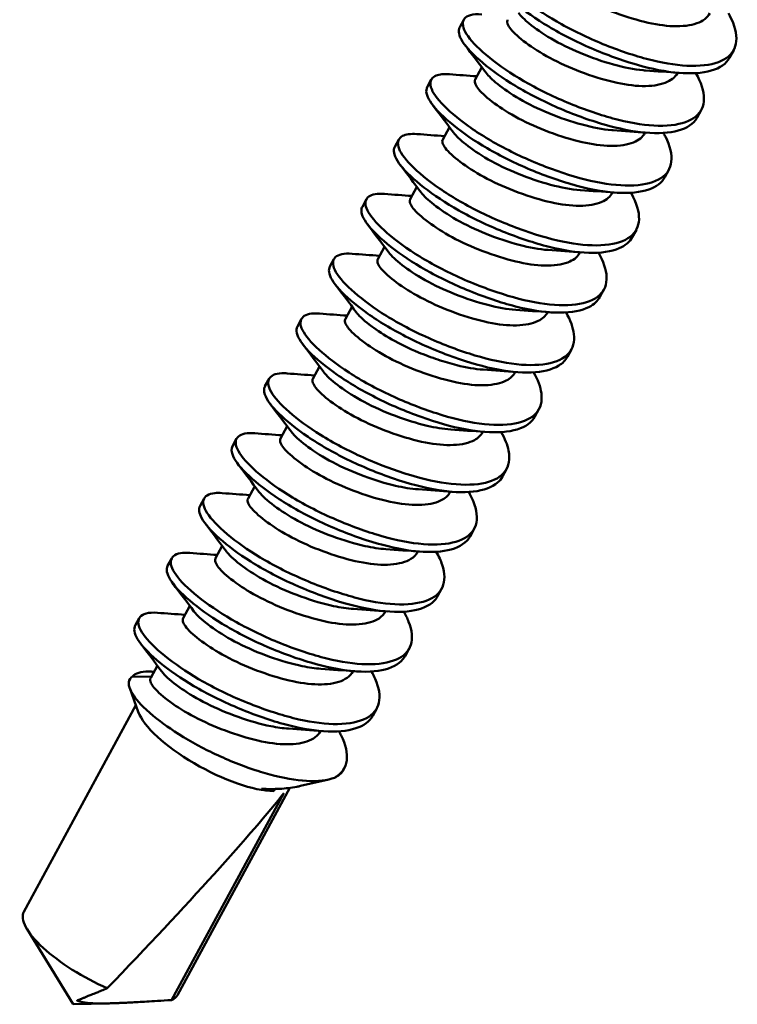
# Model space of a CAD drawing. Units: inches. Extents: x 1 to 837, y -1 to 270.
# Drawn here: x 828 to 829, y 15 to 16 of the extents above; entities that cross this region are included whole.
import ezdxf

# ---------------------------------------------------------------- set-up
doc = ezdxf.new("R2010")
doc.units = ezdxf.units.IN
doc.header["$LTSCALE"] = 5
doc.header["$MEASUREMENT"] = 0
doc.layers.add('Visible Edges(ANSI)', color=7, linetype='Continuous', lineweight=50)

msp = doc.modelspace()

# ---------------------------------------------------------------- linework, layer by layer
at = {"layer": 'Visible Edges(ANSI)'}
for p, q in [((828.579348, 15.565265), (828.583363, 15.572665)), ((828.847421, 15.535115), (828.851436, 15.542515)), ((828.594752, 15.513395), (828.601358, 15.525568)), ((828.795537, 15.519757), (828.79571, 15.520077)), ((828.547123, 15.505877), (828.551138, 15.513277)), ((828.815196, 15.475727), (828.819211, 15.483126)), ((828.562527, 15.454007), (828.569132, 15.466179)), ((828.763311, 15.460369), (828.763485, 15.460688)), ((828.514897, 15.446489), (828.518913, 15.453888)), ((828.78297, 15.416339), (828.786986, 15.423738)), ((828.530302, 15.394619), (828.536907, 15.406791)), ((828.731086, 15.40098), (828.73126, 15.4013)), ((828.482672, 15.387101), (828.486687, 15.3945)), ((828.750745, 15.35695), (828.75476, 15.36435)), ((828.498077, 15.33523), (828.504682, 15.347403)), ((828.450447, 15.327712), (828.454462, 15.335112)), ((828.698861, 15.341592), (828.699035, 15.341912)), ((828.71852, 15.297562), (828.722535, 15.304962)), ((828.465852, 15.275842), (828.472457, 15.288015)), ((828.418222, 15.268324), (828.422237, 15.275724)), ((828.666636, 15.282204), (828.66681, 15.282524)), ((828.686295, 15.238174), (828.69031, 15.245574)), ((828.433627, 15.216454), (828.440232, 15.228627)), ((828.385997, 15.208936), (828.390012, 15.216336)), ((828.634411, 15.222816), (828.634584, 15.223136)), ((828.65407, 15.178786), (828.658085, 15.186186)), ((828.401402, 15.157066), (828.408007, 15.169239)), ((828.602186, 15.163428), (828.602359, 15.163747)), ((828.353772, 15.149548), (828.357787, 15.156948)), ((828.621845, 15.119398), (828.62586, 15.126797)), ((828.369176, 15.097678), (828.375782, 15.10985)), ((828.569961, 15.10404), (828.570134, 15.104359)), ((828.321547, 15.09016), (828.325562, 15.097559)), ((828.58962, 15.06001), (828.593635, 15.067409)), ((828.336951, 15.038289), (828.343556, 15.050462)), ((828.537736, 15.044651), (828.537909, 15.044971)), ((828.289321, 15.030772), (828.293337, 15.038171)), ((828.557395, 15.000621), (828.56141, 15.008021)), ((828.304726, 14.978901), (828.311331, 14.991074)), ((828.50551, 14.985263), (828.505684, 14.985583)), ((828.257096, 14.971383), (828.261112, 14.978783)), ((828.525169, 14.941233), (828.529185, 14.948633)), ((828.272501, 14.919513), (828.279106, 14.931686)), ((828.275748, 14.925498), (828.273917, 14.92565)), ((828.473285, 14.925875), (828.473459, 14.926195)), ((828.254545, 14.920989), (828.273135, 14.920682)), ((828.260156, 14.885737), (828.251642, 14.909268)), ((828.146547, 14.687391), (828.257763, 14.892351)), ((828.492944, 14.881845), (828.496959, 14.889245)), ((828.44106, 14.866487), (828.441234, 14.866807)), ((828.463495, 14.827572), (828.464734, 14.829856)), ((828.421365, 14.812235), (828.44938, 14.818774)), ((828.404591, 14.805181), (828.293128, 14.599765)), ((828.298994, 14.604671), (828.410587, 14.810327)), ((828.395746, 14.809247), (828.394623, 14.807177)), ((828.195376, 14.595545), (828.149743, 14.669984)), ((828.195376, 14.595545), (828.231583, 14.596506))]:
    msp.add_line(p, q, dxfattribs=at)
for centre, major_axis, ratio, start_param, end_param in [((828.336358, 14.855363), (-0.076223, 0.04136), 0.3243679, 0.3500115, 2.5973646), ((828.353627, 14.887188), (0.109868, -0.059616), 0.3243679, 6.026444, 6.2831853), ((828.199838, 14.603768), (-0.220282, -0.226978), 0.0502113, 1.6535377, 2.7088078), ((828.222771, 14.646031), (-0.076223, 0.04136), 0.3243679, 0, 1.8308026), ((828.222771, 14.646031), (0.076223, -0.04136), 0.3243679, 6.0276653, 6.2831853)]:
    msp.add_ellipse(centre, major_axis=major_axis, ratio=ratio, start_param=start_param, end_param=end_param, dxfattribs=at)
for points, knots in [([(828.84613, 15.579157), (828.847983, 15.575876), (828.849528, 15.572674), (828.854254, 15.560689), (828.855038, 15.552809), (828.851081, 15.539977), (828.846431, 15.535172), (828.83166, 15.528457), (828.821566, 15.526795), (828.797833, 15.52715), (828.784554, 15.529028), (828.755569, 15.536142), (828.739993, 15.541284), (828.709167, 15.553592), (828.694253, 15.560645), (828.667323, 15.575601), (828.655519, 15.583394), (828.635306, 15.598933), (828.627249, 15.606421), (828.616762, 15.619442), (828.6143, 15.624898), (828.615093, 15.633199), (828.618305, 15.636046), (828.626652, 15.637599), (828.629866, 15.637706), (828.633567, 15.637425)], [50.4605002, 50.4605002, 50.4605002, 50.4605002, 50.504058, 50.504058, 50.6289563, 50.6289563, 50.7532014, 50.7532014, 50.8813907, 50.8813907, 51.0047627, 51.0047627, 51.1332086, 51.1332086, 51.2595433, 51.2595433, 51.3817633, 51.3817633, 51.5098076, 51.5098076, 51.6348264, 51.6348264, 51.7584961, 51.7584961, 51.8170493, 51.8170493, 51.8170493, 51.8170493]), ([(828.659203, 15.632171), (828.659181, 15.632132), (828.65916, 15.632092), (828.65811, 15.629976), (828.65906, 15.626993), (828.664908, 15.619412), (828.669901, 15.614826), (828.683038, 15.604969), (828.690875, 15.599793), (828.709124, 15.589881), (828.719353, 15.585186), (828.740887, 15.576862), (828.752008, 15.573335), (828.772948, 15.568174), (828.782686, 15.566648), (828.800617, 15.566044), (828.80852, 15.567014), (828.820961, 15.571394), (828.825331, 15.574681), (828.827754, 15.579131), (828.827758, 15.579138), (828.827762, 15.579145)], [-38.1804071, -38.1804071, -38.1804071, -38.1804071, -38.177941, -38.177941, -38.0510807, -38.0510807, -37.9193532, -37.9193532, -37.793369, -37.793369, -37.6649357, -37.6649357, -37.5339783, -37.5339783, -37.4090112, -37.4090112, -37.2795539, -37.2795539, -37.1502048, -37.1502048, -37.1500008, -37.1500008, -37.1500008, -37.1500008]), ([(828.611573, 15.624653), (828.609883, 15.621539), (828.610496, 15.617316), (828.616685, 15.606319), (828.622873, 15.599384), (828.640042, 15.584406), (828.650654, 15.576477), (828.675529, 15.561018), (828.689547, 15.553602), (828.719486, 15.540096), (828.735159, 15.534176), (828.765002, 15.525082), (828.778953, 15.521925), (828.804821, 15.519007), (828.816354, 15.519306), (828.83513, 15.523484), (828.842043, 15.52737), (828.846539, 15.533608), (828.847004, 15.534347), (828.847421, 15.535115)], [22.81830886, 22.81830886, 22.81830886, 22.81830886, 22.92941354, 22.92941354, 23.05592169, 23.05592169, 23.17842404, 23.17842404, 23.30168031, 23.30168031, 23.42814673, 23.42814673, 23.54890875, 23.54890875, 23.67349476, 23.67349476, 23.80113937, 23.80113937, 23.81756764, 23.81756764, 23.81756764, 23.81756764]), ([(828.813904, 15.519769), (828.815191, 15.517491), (828.81633, 15.51525), (828.821404, 15.503942), (828.822777, 15.495775), (828.819951, 15.482357), (828.815907, 15.477257), (828.802289, 15.46984), (828.792653, 15.467788), (828.769605, 15.4674), (828.756555, 15.468931), (828.728059, 15.475349), (828.71281, 15.480176), (828.682062, 15.491951), (828.666915, 15.498857), (828.639351, 15.513635), (828.627139, 15.52136), (828.60603, 15.537045), (828.597432, 15.544671), (828.58574, 15.558116), (828.582653, 15.56384), (828.582238, 15.572685), (828.584836, 15.575848), (828.592912, 15.578137), (828.59675, 15.578385), (828.601342, 15.578037)], [52.4844251, 52.4844251, 52.4844251, 52.4844251, 52.5146114, 52.5146114, 52.6398914, 52.6398914, 52.7631628, 52.7631628, 52.8917944, 52.8917944, 53.0155911, 53.0155911, 53.1422745, 53.1422745, 53.2691759, 53.2691759, 53.3915664, 53.3915664, 53.5197024, 53.5197024, 53.6453842, 53.6453842, 53.7684598, 53.7684598, 53.8412232, 53.8412232, 53.8412232, 53.8412232]), ([(828.76385, 15.522393), (828.763129, 15.522442), (828.762402, 15.522499), (828.752431, 15.523373), (828.742427, 15.525433), (828.721011, 15.531355), (828.70979, 15.535245), (828.688629, 15.54409), (828.678844, 15.548921), (828.661532, 15.559055), (828.654192, 15.564252), (828.643634, 15.572839), (828.640035, 15.576376), (828.637738, 15.579435)], [-8.10742699, -8.10742699, -8.10742699, -8.10742699, -8.09646381, -8.09646381, -7.95845695, -7.95845695, -7.81293887, -7.81293887, -7.67274259, -7.67274259, -7.53192635, -7.53192635, -7.41570228, -7.41570228, -7.41570228, -7.41570228]), ([(828.626977, 15.572783), (828.62691, 15.572658), (828.626849, 15.57253), (828.62593, 15.570241), (828.627051, 15.567183), (828.633244, 15.559464), (828.638407, 15.554821), (828.65182, 15.5449), (828.65976, 15.539735), (828.678191, 15.529869), (828.6885, 15.525206), (828.710105, 15.516987), (828.721215, 15.51353), (828.742066, 15.508524), (828.751757, 15.507118), (828.769513, 15.506736), (828.777294, 15.507822), (828.789152, 15.512323), (828.79323, 15.515506), (828.795536, 15.519757)], [-40.2499851, -40.2499851, -40.2499851, -40.2499851, -40.2421573, -40.2421573, -40.114253, -40.114253, -39.9814634, -39.9814634, -39.85493, -39.85493, -39.7254862, -39.7254862, -39.593759, -39.593759, -39.4679735, -39.4679735, -39.33762, -39.33762, -39.21342, -39.21342, -39.21342, -39.21342]), ([(828.579348, 15.565265), (828.579318, 15.565211), (828.57929, 15.565157), (828.577487, 15.561627), (828.578513, 15.556817), (828.586189, 15.544828), (828.592983, 15.537681), (828.611144, 15.522485), (828.622102, 15.514584), (828.647604, 15.499267), (828.661915, 15.491944), (828.692154, 15.478778), (828.707818, 15.473098), (828.737394, 15.464551), (828.751146, 15.461765), (828.776431, 15.459578), (828.787578, 15.460269), (828.805205, 15.465191), (828.811442, 15.469326), (828.814964, 15.475309), (828.815082, 15.475517), (828.815196, 15.475727)], [20.82157482, 20.82157482, 20.82157482, 20.82157482, 20.82349688, 20.82349688, 20.94571283, 20.94571283, 21.07270215, 21.07270215, 21.19429934, 21.19429934, 21.31797616, 21.31797616, 21.44431484, 21.44431484, 21.56491782, 21.56491782, 21.68984203, 21.68984203, 21.81550251, 21.81550251, 21.81998284, 21.81998284, 21.81998284, 21.81998284]), ([(828.781679, 15.460381), (828.782374, 15.459151), (828.783025, 15.457933), (828.788331, 15.447393), (828.790321, 15.438936), (828.788675, 15.424913), (828.785239, 15.419492), (828.772807, 15.411362), (828.763662, 15.408912), (828.74136, 15.407759), (828.728569, 15.408929), (828.700583, 15.41464), (828.685644, 15.419141), (828.655, 15.430376), (828.639648, 15.43712), (828.611484, 15.451698), (828.598848, 15.459351), (828.576864, 15.475154), (828.567748, 15.482913), (828.554884, 15.49676), (828.551184, 15.502739), (828.54959, 15.512111), (828.551591, 15.515562), (828.55929, 15.518634), (828.56367, 15.519062), (828.569117, 15.518649)], [54.51007, 54.51007, 54.51007, 54.51007, 54.5263931, 54.5263931, 54.652617, 54.652617, 54.7757148, 54.7757148, 54.9053664, 54.9053664, 55.0301386, 55.0301386, 55.1558576, 55.1558576, 55.2838538, 55.2838538, 55.4070361, 55.4070361, 55.5351949, 55.5351949, 55.6612522, 55.6612522, 55.7837752, 55.7837752, 55.8700019, 55.8700019, 55.8700019, 55.8700019]), ([(828.731625, 15.463004), (828.731222, 15.463032), (828.730816, 15.463062), (828.721243, 15.463821), (828.711287, 15.465798), (828.689915, 15.471604), (828.678674, 15.475448), (828.657418, 15.484229), (828.647561, 15.489043), (828.630104, 15.499144), (828.62269, 15.504342), (828.611724, 15.513143), (828.60791, 15.516854), (828.605513, 15.520047)], [-6.02498891, -6.02498891, -6.02498891, -6.02498891, -6.02022912, -6.02022912, -5.9131937, -5.9131937, -5.80007841, -5.80007841, -5.69108732, -5.69108732, -5.58207503, -5.58207503, -5.48790987, -5.48790987, -5.48790987, -5.48790987]), ([(828.594752, 15.513394), (828.594641, 15.513189), (828.594549, 15.512974), (828.593767, 15.510515), (828.595051, 15.507385), (828.601572, 15.499539), (828.606895, 15.494841), (828.620569, 15.48486), (828.628609, 15.479708), (828.647213, 15.469887), (828.657596, 15.465256), (828.679264, 15.457141), (828.690359, 15.453752), (828.710465, 15.449049), (828.720229, 15.447611), (828.738355, 15.447439), (828.746016, 15.448638), (828.757311, 15.453243), (828.761113, 15.456317), (828.763311, 15.460368)], [-42.6685074, -42.6685074, -42.6685074, -42.6685074, -42.6518429, -42.6518429, -42.4865247, -42.4865247, -42.3149179, -42.3149179, -42.151915, -42.151915, -41.9846674, -41.9846674, -41.814793, -41.814793, -41.6629378, -41.6629378, -41.514854, -41.514854, -41.3805963, -41.3805963, -41.3805963, -41.3805963]), ([(828.547122, 15.505876), (828.5469, 15.505466), (828.546717, 15.505036), (828.545374, 15.500814), (828.547004, 15.495727), (828.555902, 15.483249), (828.5633, 15.475899), (828.582451, 15.460493), (828.593775, 15.452633), (828.619914, 15.437471), (828.634506, 15.430257), (828.664999, 15.417469), (828.680625, 15.412048), (828.709903, 15.404073), (828.723467, 15.401689), (828.748119, 15.400282), (828.758832, 15.401387), (828.77469, 15.406894), (828.780024, 15.410909), (828.78297, 15.416338)], [18.8201422, 18.8201422, 18.8201422, 18.8201422, 18.8348549, 18.8348549, 18.9580765, 18.9580765, 19.0861176, 19.0861176, 19.2076115, 19.2076115, 19.3322635, 19.3322635, 19.4590106, 19.4590106, 19.5802573, 19.5802573, 19.7060424, 19.7060424, 19.8220059, 19.8220059, 19.8220059, 19.8220059]), ([(828.6994, 15.403616), (828.699264, 15.403626), (828.699127, 15.403635), (828.689884, 15.404302), (828.679967, 15.406208), (828.658749, 15.411885), (828.647613, 15.415643), (828.626369, 15.4243), (828.616432, 15.429092), (828.598808, 15.439155), (828.591309, 15.444352), (828.579866, 15.453399), (828.5758, 15.457313), (828.573288, 15.460658)], [-4.391102, -4.391102, -4.391102, -4.391102, -4.38981394, -4.38981394, -4.30404491, -4.30404491, -4.21420151, -4.21420151, -4.12667081, -4.12667081, -4.03952504, -4.03952504, -3.96040656, -3.96040656, -3.96040656, -3.96040656]), ([(828.749454, 15.400992), (828.749606, 15.400724), (828.749756, 15.400455), (828.755156, 15.390666), (828.757712, 15.381957), (828.757148, 15.367386), (828.754246, 15.361657), (828.742957, 15.352948), (828.734406, 15.350155), (828.713042, 15.348237), (828.700538, 15.349037), (828.673077, 15.354034), (828.658427, 15.358201), (828.627911, 15.368896), (828.612384, 15.375466), (828.583644, 15.389832), (828.570624, 15.397445), (828.547705, 15.41329), (828.5381, 15.421226), (828.524128, 15.435446), (828.519849, 15.441659), (828.517136, 15.451527), (828.518575, 15.455233), (828.525816, 15.459103), (828.530649, 15.459734), (828.536891, 15.459261)], [56.5379673, 56.5379673, 56.5379673, 56.5379673, 56.5415128, 56.5415128, 56.667515, 56.667515, 56.7896661, 56.7896661, 56.9175825, 56.9175825, 57.042238, 57.042238, 57.1661688, 57.1661688, 57.2941117, 57.2941117, 57.4172466, 57.4172466, 57.5453303, 57.5453303, 57.6714298, 57.6714298, 57.7933955, 57.7933955, 57.8918538, 57.8918538, 57.8918538, 57.8918538]), ([(828.562527, 15.454006), (828.562376, 15.453728), (828.562261, 15.453431), (828.561614, 15.450816), (828.563046, 15.447621), (828.569861, 15.43966), (828.575328, 15.434916), (828.589236, 15.424881), (828.597369, 15.419742), (828.616129, 15.409964), (828.626577, 15.405362), (828.649011, 15.397079), (828.660085, 15.393849), (828.680101, 15.389292), (828.689701, 15.388116), (828.707098, 15.388148), (828.714646, 15.389451), (828.725431, 15.394141), (828.728989, 15.397114), (828.731086, 15.40098)], [-45.5881899, -45.5881899, -45.5881899, -45.5881899, -45.5653235, -45.5653235, -45.3977298, -45.3977298, -45.2237834, -45.2237834, -45.0589867, -45.0589867, -44.8894972, -44.8894972, -44.7064047, -44.7064047, -44.517921, -44.517921, -44.3220172, -44.3220172, -44.1526948, -44.1526948, -44.1526948, -44.1526948]), ([(828.514899, 15.446491), (828.514479, 15.445718), (828.514199, 15.444871), (828.513457, 15.439888), (828.515704, 15.434526), (828.525774, 15.421654), (828.533642, 15.414218), (828.553544, 15.398731), (828.565213, 15.390918), (828.591926, 15.375904), (828.606755, 15.368804), (828.6376, 15.356318), (828.653291, 15.351071), (828.682438, 15.343725), (828.695788, 15.341732), (828.719739, 15.34113), (828.729982, 15.342662), (828.743806, 15.348574), (828.748182, 15.352225), (828.750746, 15.356951)], [16.82032518, 16.82032518, 16.82032518, 16.82032518, 16.84795794, 16.84795794, 16.97112596, 16.97112596, 17.09747137, 17.09747137, 17.21810873, 17.21810873, 17.3426014, 17.3426014, 17.4700172, 17.4700172, 17.59164255, 17.59164255, 17.71801783, 17.71801783, 17.81915886, 17.81915886, 17.81915886, 17.81915886]), ([(828.717229, 15.341604), (828.722207, 15.332792), (828.72491, 15.32464), (828.725498, 15.310101), (828.723158, 15.304022), (828.713034, 15.29467), (828.705029, 15.291511), (828.684537, 15.288836), (828.672338, 15.289268), (828.645405, 15.293565), (828.631013, 15.297397), (828.600644, 15.307567), (828.584974, 15.313955), (828.555726, 15.328092), (828.542356, 15.335652), (828.518772, 15.351376), (828.508835, 15.359323), (828.493759, 15.373814), (828.488831, 15.380282), (828.484851, 15.390708), (828.485654, 15.394685), (828.492265, 15.399512), (828.49754, 15.400413), (828.504666, 15.399873)], [58.5580852, 58.5580852, 58.5580852, 58.5580852, 58.6742069, 58.6742069, 58.7961767, 58.7961767, 58.9239501, 58.9239501, 59.0490157, 59.0490157, 59.1720117, 59.1720117, 59.3004257, 59.3004257, 59.4240129, 59.4240129, 59.5503721, 59.5503721, 59.6770645, 59.6770645, 59.7992428, 59.7992428, 59.9116343, 59.9116343, 59.9116343, 59.9116343]), ([(828.530302, 15.394619), (828.530117, 15.394278), (828.529987, 15.39391), (828.529464, 15.391157), (828.53102, 15.387908), (828.538086, 15.379851), (828.543675, 15.375067), (828.55778, 15.364988), (828.565994, 15.359861), (828.584887, 15.350119), (828.595388, 15.345545), (828.617781, 15.337379), (828.628832, 15.334176), (828.648892, 15.329745), (828.658448, 15.32865), (828.675701, 15.328853), (828.683149, 15.330247), (828.6935, 15.335004), (828.696852, 15.337887), (828.698861, 15.341592)], [-47.9737703, -47.9737703, -47.9737703, -47.9737703, -47.9517253, -47.9517253, -47.8194891, -47.8194891, -47.6822548, -47.6822548, -47.5525001, -47.5525001, -47.4188125, -47.4188125, -47.2756441, -47.2756441, -47.1294418, -47.1294418, -46.9775079, -46.9775079, -46.8517487, -46.8517487, -46.8517487, -46.8517487]), ([(828.667175, 15.344228), (828.658271, 15.344841), (828.648568, 15.346648), (828.627598, 15.352162), (828.616461, 15.35587), (828.595147, 15.364457), (828.585143, 15.369228), (828.567379, 15.379259), (828.559806, 15.384454), (828.547956, 15.39371), (828.543672, 15.397796), (828.541063, 15.40127)], [-2.98138183, -2.98138183, -2.98138183, -2.98138183, -2.89774499, -2.89774499, -2.80846465, -2.80846465, -2.72135608, -2.72135608, -2.63494874, -2.63494874, -2.55329462, -2.55329462, -2.55329462, -2.55329462]), ([(828.482678, 15.387111), (828.482062, 15.385977), (828.481746, 15.384687), (828.481727, 15.378899), (828.484584, 15.373273), (828.495835, 15.359981), (828.504236, 15.352403), (828.525018, 15.336771), (828.537077, 15.32902), (828.564408, 15.314175), (828.579471, 15.307212), (828.610252, 15.29524), (828.62562, 15.290295), (828.654299, 15.283618), (828.667437, 15.281957), (828.690746, 15.282068), (828.700555, 15.283974), (828.712687, 15.290155), (828.716294, 15.293459), (828.718523, 15.297568)], [14.82506816, 14.82506816, 14.82506816, 14.82506816, 14.86552585, 14.86552585, 14.98914629, 14.98914629, 15.11539349, 15.11539349, 15.2359157, 15.2359157, 15.36077682, 15.36077682, 15.48624051, 15.48624051, 15.60808911, 15.60808911, 15.73469554, 15.73469554, 15.8226273, 15.8226273, 15.8226273, 15.8226273]), ([(828.685004, 15.282216), (828.689372, 15.274483), (828.691996, 15.267245), (828.693679, 15.253033), (828.691917, 15.246565), (828.68301, 15.23655), (828.675586, 15.233017), (828.656042, 15.229559), (828.644184, 15.229606), (828.617809, 15.233174), (828.603661, 15.236653), (828.573463, 15.246281), (828.557674, 15.252473), (828.527957, 15.266349), (828.514251, 15.273844), (828.49001, 15.289438), (828.479735, 15.297382), (828.463586, 15.312128), (828.458014, 15.318838), (828.452774, 15.329807), (828.452937, 15.334051), (828.458796, 15.339869), (828.464439, 15.341091), (828.472441, 15.340485)], [60.5789955, 60.5789955, 60.5789955, 60.5789955, 60.6813036, 60.6813036, 60.8039017, 60.8039017, 60.9320726, 60.9320726, 61.0581095, 61.0581095, 61.1809773, 61.1809773, 61.3104394, 61.3104394, 61.4350288, 61.4350288, 61.5604736, 61.5604736, 61.6882861, 61.6882861, 61.8112921, 61.8112921, 61.9371785, 61.9371785, 61.9371785, 61.9371785]), ([(828.498078, 15.335232), (828.49785, 15.334812), (828.497704, 15.33435), (828.49735, 15.331417), (828.499066, 15.328099), (828.506407, 15.31997), (828.512062, 15.315198), (828.526267, 15.305136), (828.534555, 15.300022), (828.55357, 15.290314), (828.56412, 15.285765), (828.586538, 15.277682), (828.597647, 15.274484), (828.61782, 15.270186), (828.627323, 15.269183), (828.644408, 15.269584), (828.65174, 15.27108), (828.661604, 15.275905), (828.664727, 15.278685), (828.666637, 15.282205)], [-49.88508388, -49.88508388, -49.88508388, -49.88508388, -49.86291614, -49.86291614, -49.75488652, -49.75488652, -49.64406962, -49.64406962, -49.53830039, -49.53830039, -49.42916914, -49.42916914, -49.31254245, -49.31254245, -49.19531649, -49.19531649, -49.07351646, -49.07351646, -48.97777318, -48.97777318, -48.97777318, -48.97777318]), ([(828.63495, 15.284841), (828.626405, 15.285432), (828.617111, 15.287113), (828.596608, 15.292395), (828.585474, 15.296045), (828.564083, 15.304547), (828.554003, 15.309295), (828.53608, 15.319288), (828.528422, 15.324478), (828.516097, 15.333975), (828.511558, 15.338259), (828.508838, 15.341882)], [-1.57897844, -1.57897844, -1.57897844, -1.57897844, -1.49894008, -1.49894008, -1.40997539, -1.40997539, -1.3230289, -1.3230289, -1.23712458, -1.23712458, -1.15230079, -1.15230079, -1.15230079, -1.15230079]), ([(828.450457, 15.327732), (828.449642, 15.326229), (828.44935, 15.32445), (828.450206, 15.317786), (828.453691, 15.311895), (828.466138, 15.298195), (828.47507, 15.290488), (828.49674, 15.274717), (828.509224, 15.267041), (828.537192, 15.252383), (828.552474, 15.24558), (828.583158, 15.234152), (828.598205, 15.229534), (828.626374, 15.223571), (828.63926, 15.222271), (828.661834, 15.22315), (828.671157, 15.225458), (828.681575, 15.23184), (828.684429, 15.234734), (828.686303, 15.238188)], [12.8260799, 12.8260799, 12.8260799, 12.8260799, 12.8799433, 12.8799433, 13.0045702, 13.0045702, 13.1312586, 13.1312586, 13.2524724, 13.2524724, 13.3782239, 13.3782239, 13.5024212, 13.5024212, 13.6250339, 13.6250339, 13.7524385, 13.7524385, 13.8265906, 13.8265906, 13.8265906, 13.8265906]), ([(828.652779, 15.222828), (828.657018, 15.215324), (828.659615, 15.208283), (828.661559, 15.193815), (828.659738, 15.187056), (828.650606, 15.177135), (828.643483, 15.17374), (828.624361, 15.17018), (828.612367, 15.17018), (828.58558, 15.17377), (828.571167, 15.177325), (828.541248, 15.186917), (828.526045, 15.192864), (828.496218, 15.206678), (828.481934, 15.214476), (828.457571, 15.230226), (828.447535, 15.237992), (828.431597, 15.252503), (828.426026, 15.25915), (828.420482, 15.270371), (828.420665, 15.27479), (828.426802, 15.280533), (828.432345, 15.28168), (828.44015, 15.281101), (828.440183, 15.281099), (828.440216, 15.281096)], [0.28256, 0.28256, 0.28256, 0.28256, 0.3811658, 0.3811658, 0.508276, 0.508276, 0.6305667, 0.6305667, 0.7576344, 0.7576344, 0.8818333, 0.8818333, 1.0056766, 1.0056766, 1.1343664, 1.1343664, 1.2562323, 1.2562323, 1.3815013, 1.3815013, 1.5089289, 1.5089289, 1.6313593, 1.6313593, 1.6318744, 1.6318744, 1.6318744, 1.6318744]), ([(828.465853, 15.275846), (828.465587, 15.275355), (828.465433, 15.274808), (828.465238, 15.271712), (828.467096, 15.268334), (828.474709, 15.260105), (828.480488, 15.255299), (828.494893, 15.245198), (828.503272, 15.2401), (828.52243, 15.230432), (828.533036, 15.225914), (828.554937, 15.218126), (828.565974, 15.214913), (828.586543, 15.210664), (828.596001, 15.209738), (828.612942, 15.210302), (828.620177, 15.211883), (828.629645, 15.216759), (828.632586, 15.21945), (828.634412, 15.222818)], [-51.6229694, -51.6229694, -51.6229694, -51.6229694, -51.59722722, -51.59722722, -51.48958334, -51.48958334, -51.37933375, -51.37933375, -51.2741458, -51.2741458, -51.16545745, -51.16545745, -51.05503037, -51.05503037, -50.94865803, -50.94865803, -50.83815093, -50.83815093, -50.75507986, -50.75507986, -50.75507986, -50.75507986]), ([(828.538422, 15.242586), (828.529043, 15.246483), (828.520133, 15.250787), (828.504374, 15.259649), (828.497612, 15.264167), (828.48535, 15.273308), (828.480382, 15.277795), (828.477058, 15.281912), (828.476829, 15.282205), (828.476613, 15.282494)], [-10.95524997, -10.95524997, -10.95524997, -10.95524997, -10.87922854, -10.87922854, -10.80613824, -10.80613824, -10.72153326, -10.72153326, -10.71493845, -10.71493845, -10.71493845, -10.71493845]), ([(828.418235, 15.268348), (828.417235, 15.266507), (828.417025, 15.264252), (828.418806, 15.256735), (828.422868, 15.250608), (828.43647, 15.236482), (828.445965, 15.228553), (828.468663, 15.21267), (828.481565, 15.205043), (828.510129, 15.190607), (828.525605, 15.183981), (828.556163, 15.173116), (828.570902, 15.168843), (828.59853, 15.16362), (828.611127, 15.162702), (828.632764, 15.164376), (828.641488, 15.167051), (828.650328, 15.173493), (828.652538, 15.175963), (828.654082, 15.178807)], [10.82532874, 10.82532874, 10.82532874, 10.82532874, 10.89109553, 10.89109553, 11.01559293, 11.01559293, 11.14287225, 11.14287225, 11.26449325, 11.26449325, 11.39086385, 11.39086385, 11.51377893, 11.51377893, 11.63692051, 11.63692051, 11.76346127, 11.76346127, 11.82448543, 11.82448543, 11.82448543, 11.82448543]), ([(828.602725, 15.225453), (828.594575, 15.22602), (828.58573, 15.227567), (828.57033, 15.231442), (828.564026, 15.233286), (828.551207, 15.237547), (828.544734, 15.239963), (828.538422, 15.242586)], [-0.17981846, -0.17981846, -0.17981846, -0.17981846, -0.1034617, -0.1034617, -0.05246518, -0.05246518, -0.000001, -0.000001, -0.000001, -0.000001]), ([(828.620554, 15.16344), (828.624234, 15.156924), (828.626682, 15.150749), (828.629499, 15.136701), (828.628267, 15.129599), (828.620286, 15.11904), (828.61375, 15.115342), (828.595673, 15.111056), (828.584154, 15.110661), (828.55792, 15.11348), (828.543539, 15.116717), (828.51371, 15.125842), (828.498548, 15.131552), (828.468562, 15.144972), (828.454066, 15.15262), (828.428947, 15.168269), (828.418439, 15.176128), (828.401515, 15.190887), (828.395397, 15.197694), (828.388629, 15.209372), (828.388158, 15.214088), (828.393067, 15.220453), (828.398062, 15.22203), (828.406181, 15.221824), (828.407072, 15.221778), (828.407991, 15.221708)], [2.2984452, 2.2984452, 2.2984452, 2.2984452, 2.3846656, 2.3846656, 2.5123776, 2.5123776, 2.6344646, 2.6344646, 2.7611082, 2.7611082, 2.8867655, 2.8867655, 3.0102739, 3.0102739, 3.1386076, 3.1386076, 3.2611526, 3.2611526, 3.3861256, 3.3861256, 3.5136254, 3.5136254, 3.6353774, 3.6353774, 3.649799, 3.649799, 3.649799, 3.649799]), ([(828.43363, 15.21646), (828.43332, 15.21589), (828.433162, 15.215243), (828.433159, 15.211957), (828.435176, 15.208512), (828.443098, 15.200173), (828.449014, 15.195329), (828.463644, 15.185185), (828.472127, 15.180107), (828.491448, 15.170486), (828.502115, 15.166005), (828.523997, 15.158347), (828.534947, 15.155204), (828.5554, 15.151132), (828.564803, 15.150294), (828.581577, 15.151047), (828.588697, 15.152725), (828.597719, 15.15765), (828.600456, 15.160238), (828.602188, 15.163432)], [-53.35495321, -53.35495321, -53.35495321, -53.35495321, -53.32510036, -53.32510036, -53.21750688, -53.21750688, -53.1075033, -53.1075033, -53.00256606, -53.00256606, -52.89399588, -52.89399588, -52.78443834, -52.78443834, -52.67825039, -52.67825039, -52.56795252, -52.56795252, -52.4893752, -52.4893752, -52.4893752, -52.4893752]), ([(828.570501, 15.166066), (828.56287, 15.166596), (828.554893, 15.167944), (828.536729, 15.17229), (828.526056, 15.175574), (828.504629, 15.183594), (828.494088, 15.188305), (828.475256, 15.198293), (828.46715, 15.203529), (828.453786, 15.21337), (828.448687, 15.217893), (828.445072, 15.22222), (828.444716, 15.222668), (828.444388, 15.223106)], [-9.76361403, -9.76361403, -9.76361403, -9.76361403, -9.69190145, -9.69190145, -9.59892356, -9.59892356, -9.50230856, -9.50230856, -9.40819851, -9.40819851, -9.31392731, -9.31392731, -9.30276413, -9.30276413, -9.30276413, -9.30276413]), ([(828.386007, 15.208955), (828.384807, 15.206744), (828.384753, 15.203941), (828.387682, 15.195443), (828.392377, 15.189065), (828.407058, 15.17467), (828.416875, 15.166725), (828.44022, 15.150957), (828.453466, 15.143376), (828.482534, 15.129153), (828.498156, 15.122697), (828.52858, 15.112337), (828.543064, 15.108382), (828.570191, 15.10383), (828.582504, 15.103262), (828.603319, 15.105662), (828.611525, 15.108688), (828.618986, 15.115137), (828.620631, 15.117161), (828.621857, 15.119419)], [8.83008164, 8.83008164, 8.83008164, 8.83008164, 8.90915296, 8.90915296, 9.03405103, 9.03405103, 9.15941159, 9.15941159, 9.28128879, 9.28128879, 9.40792504, 9.40792504, 9.52968094, 9.52968094, 9.65303189, 9.65303189, 9.77925672, 9.77925672, 9.8275218, 9.8275218, 9.8275218, 9.8275218]), ([(828.588329, 15.104052), (828.591413, 15.098591), (828.593635, 15.093365), (828.597252, 15.07983), (828.596658, 15.072401), (828.589874, 15.061112), (828.58395, 15.05711), (828.566988, 15.052079), (828.555984, 15.051275), (828.530356, 15.053279), (828.515995, 15.056162), (828.486274, 15.064801), (828.471179, 15.070261), (828.441083, 15.083256), (828.4264, 15.090739), (828.400524, 15.106273), (828.389516, 15.114214), (828.37161, 15.129216), (828.364959, 15.136171), (828.356979, 15.148292), (828.355863, 15.153293), (828.359537, 15.160275), (828.363992, 15.162255), (828.372303, 15.162501), (828.373978, 15.162456), (828.375766, 15.16232)], [4.3142889, 4.3142889, 4.3142889, 4.3142889, 4.386381, 4.386381, 4.5138083, 4.5138083, 4.6354344, 4.6354344, 4.7613278, 4.7613278, 4.8884894, 4.8884894, 5.0113817, 5.0113817, 5.1390723, 5.1390723, 5.2623244, 5.2623244, 5.3867191, 5.3867191, 5.5142053, 5.5142053, 5.6359045, 5.6359045, 5.663989, 5.663989, 5.663989, 5.663989]), ([(828.401406, 15.157076), (828.40105, 15.156419), (828.400893, 15.15566), (828.401113, 15.152165), (828.403302, 15.148647), (828.411554, 15.140192), (828.417618, 15.135307), (828.432489, 15.125118), (828.441088, 15.120064), (828.460586, 15.110496), (828.471316, 15.106055), (828.493175, 15.098539), (828.504032, 15.095474), (828.524355, 15.091597), (828.533696, 15.090858), (828.550281, 15.091817), (828.557274, 15.093601), (828.565815, 15.098573), (828.568336, 15.101044), (828.569965, 15.104047)], [-55.08641279, -55.08641279, -55.08641279, -55.08641279, -55.05201309, -55.05201309, -54.94410736, -54.94410736, -54.8339957, -54.8339957, -54.72893804, -54.72893804, -54.62013547, -54.62013547, -54.51112082, -54.51112082, -54.40477042, -54.40477042, -54.29432265, -54.29432265, -54.22039199, -54.22039199, -54.22039199, -54.22039199]), ([(828.538275, 15.106677), (828.530906, 15.107186), (828.523244, 15.108453), (828.505483, 15.112625), (828.494832, 15.115858), (828.4734, 15.123788), (828.462829, 15.128463), (828.443846, 15.13842), (828.435633, 15.143666), (828.42208, 15.153556), (828.41688, 15.158106), (828.413034, 15.162597), (828.412577, 15.163166), (828.412162, 15.163717)], [-8.15542717, -8.15542717, -8.15542717, -8.15542717, -8.06860959, -8.06860959, -7.95122031, -7.95122031, -7.82922185, -7.82922185, -7.70991861, -7.70991861, -7.59085755, -7.59085755, -7.57304634, -7.57304634, -7.57304634, -7.57304634]), ([(828.353773, 15.149551), (828.352361, 15.146949), (828.352551, 15.143557), (828.356815, 15.133991), (828.362165, 15.127363), (828.377946, 15.112704), (828.388104, 15.104757), (828.412119, 15.089117), (828.425711, 15.081598), (828.45527, 15.067628), (828.471021, 15.061367), (828.501281, 15.05155), (828.515511, 15.047947), (828.542083, 15.044123), (828.554063, 15.043941), (828.573943, 15.047126), (828.581572, 15.050529), (828.587653, 15.056903), (828.588747, 15.058401), (828.589626, 15.060021)], [6.83205932, 6.83205932, 6.83205932, 6.83205932, 6.92534132, 6.92534132, 7.05116162, 7.05116162, 7.17530699, 7.17530699, 7.29798162, 7.29798162, 7.42545107, 7.42545107, 7.54678278, 7.54678278, 7.67089746, 7.67089746, 7.79731902, 7.79731902, 7.83196179, 7.83196179, 7.83196179, 7.83196179]), ([(828.556103, 15.044663), (828.558629, 15.040192), (828.560579, 15.035873), (828.564729, 15.023163), (828.564821, 15.015638), (828.55952, 15.003511), (828.554114, 14.999042), (828.537954, 14.993189), (828.527332, 14.991999), (828.50281, 14.993248), (828.489282, 14.995549), (828.460066, 15.003409), (828.444451, 15.008777), (828.413914, 15.021487), (828.399269, 15.028677), (828.373004, 15.043807), (828.361606, 15.051658), (828.342262, 15.067104), (828.334745, 15.074493), (828.325607, 15.087064), (828.323858, 15.092205), (828.326032, 15.099879), (828.329956, 15.102335), (828.338466, 15.103135), (828.340879, 15.103134), (828.343541, 15.102932)], [6.3292074, 6.3292074, 6.3292074, 6.3292074, 6.3883387, 6.3883387, 6.5121297, 6.5121297, 6.6372414, 6.6372414, 6.7642141, 6.7642141, 6.8866086, 6.8866086, 7.0144638, 7.0144638, 7.1403227, 7.1403227, 7.2628165, 7.2628165, 7.3921087, 7.3921087, 7.5165323, 7.5165323, 7.6414204, 7.6414204, 7.6834982, 7.6834982, 7.6834982, 7.6834982]), ([(828.506049, 15.047287), (828.499573, 15.047731), (828.492621, 15.048774), (828.475486, 15.052617), (828.464424, 15.055834), (828.442011, 15.064059), (828.431536, 15.068647), (828.412709, 15.078408), (828.404537, 15.083541), (828.39053, 15.093597), (828.385002, 15.098362), (828.380905, 15.10309), (828.380395, 15.10372), (828.379937, 15.104329)], [-6.10437772, -6.10437772, -6.10437772, -6.10437772, -6.00895822, -6.00895822, -5.87855134, -5.87855134, -5.75730005, -5.75730005, -5.63951374, -5.63951374, -5.51506048, -5.51506048, -5.49525276, -5.49525276, -5.49525276, -5.49525276]), ([(828.321547, 15.09016), (828.319916, 15.087155), (828.320429, 15.083116), (828.326184, 15.072433), (828.332193, 15.065562), (828.349067, 15.050651), (828.35958, 15.042716), (828.38427, 15.027217), (828.398198, 15.019776), (828.42804, 15.006176), (828.443711, 15.000188), (828.473628, 14.990936), (828.48764, 14.987675), (828.513672, 14.984547), (828.525311, 14.984735), (828.544281, 14.988669), (828.551331, 14.992414), (828.556217, 14.998653), (828.556847, 14.999613), (828.557395, 15.000621)], [4.8290307, 4.8290307, 4.8290307, 4.8290307, 4.9363777, 4.9363777, 5.0628479, 5.0628479, 5.185769, 5.185769, 5.3090044, 5.3090044, 5.4356105, 5.4356105, 5.5565678, 5.5565678, 5.6811537, 5.6811537, 5.807725, 5.807725, 5.8293541, 5.8293541, 5.8293541, 5.8293541]), ([(828.369183, 15.097691), (828.368779, 15.096946), (828.368631, 15.096069), (828.369094, 15.092351), (828.371461, 15.088759), (828.380051, 15.080187), (828.386264, 15.075263), (828.401381, 15.065029), (828.410103, 15.060001), (828.429782, 15.050488), (828.440575, 15.046092), (828.462406, 15.038723), (828.47317, 15.035742), (828.493356, 15.032068), (828.502629, 15.031432), (828.519011, 15.032607), (828.525868, 15.034503), (828.533918, 15.039513), (828.53622, 15.041858), (828.537742, 15.044662)], [-56.82321334, -56.82321334, -56.82321334, -56.82321334, -56.7839848, -56.7839848, -56.67538306, -56.67538306, -56.56478027, -56.56478027, -56.45919836, -56.45919836, -56.34979176, -56.34979176, -56.24093802, -56.24093802, -56.13405448, -56.13405448, -56.02307214, -56.02307214, -55.95376281, -55.95376281, -55.95376281, -55.95376281]), ([(828.523878, 14.985275), (828.52581, 14.981855), (828.527407, 14.978522), (828.532074, 14.966447), (828.532777, 14.958608), (828.528664, 14.945858), (828.523928, 14.941093), (828.508996, 14.934477), (828.498839, 14.932869), (828.475014, 14.933328), (828.461704, 14.935255), (828.432651, 14.942466), (828.417027, 14.947652), (828.386193, 14.960035), (828.371315, 14.967108), (828.344475, 14.982089), (828.332728, 14.98989), (828.312644, 15.005407), (828.304666, 15.012874), (828.294354, 15.025833), (828.291982, 15.03125), (828.292948, 15.039472), (828.29625, 15.042272), (828.304626, 15.043724), (828.307745, 15.043814), (828.311316, 15.043544)], [8.3499712, 8.3499712, 8.3499712, 8.3499712, 8.3952225, 8.3952225, 8.5196244, 8.5196244, 8.6435854, 8.6435854, 8.7712574, 8.7712574, 8.8941312, 8.8941312, 9.0223891, 9.0223891, 9.1481917, 9.1481917, 9.2699767, 9.2699767, 9.3975526, 9.3975526, 9.5220326, 9.5220326, 9.6453745, 9.6453745, 9.7016638, 9.7016638, 9.7016638, 9.7016638]), ([(828.473824, 14.987899), (828.467634, 14.988323), (828.461006, 14.989296), (828.444157, 14.992969), (828.433116, 14.99616), (828.41074, 15.004278), (828.400216, 15.008841), (828.381268, 15.018568), (828.373021, 15.023689), (828.358909, 15.033732), (828.353311, 15.038487), (828.348928, 15.043398), (828.34828, 15.044185), (828.347712, 15.044941)], [-4.23747075, -4.23747075, -4.23747075, -4.23747075, -4.16561375, -4.16561375, -4.06204209, -4.06204209, -3.96499837, -3.96499837, -3.87087287, -3.87087287, -3.77228024, -3.77228024, -3.75262885, -3.75262885, -3.75262885, -3.75262885]), ([(828.289321, 15.030772), (828.287495, 15.027406), (828.288361, 15.02275), (828.295581, 15.011025), (828.302179, 15.003946), (828.320019, 14.988819), (828.330863, 14.980907), (828.356161, 14.965543), (828.370379, 14.958188), (828.400525, 14.944909), (828.416196, 14.939149), (828.445861, 14.930422), (828.459676, 14.927513), (828.485155, 14.925084), (828.496431, 14.925646), (828.514438, 14.930323), (828.520895, 14.934375), (828.524728, 14.94045), (828.524955, 14.940838), (828.525169, 14.941233)], [2.83204486, 2.83204486, 2.83204486, 2.83204486, 2.95189345, 2.95189345, 3.07866518, 3.07866518, 3.20046612, 3.20046612, 3.32394602, 3.32394602, 3.45026675, 3.45026675, 3.57083453, 3.57083453, 3.69559111, 3.69559111, 3.82181992, 3.82181992, 3.83025288, 3.83025288, 3.83025288, 3.83025288]), ([(828.33696, 15.038307), (828.336509, 15.037475), (828.336376, 15.036478), (828.337092, 15.032538), (828.339633, 15.028875), (828.348551, 15.020191), (828.354908, 15.015229), (828.36981, 15.005257), (828.378537, 15.000226), (828.398966, 14.990495), (828.409818, 14.986145), (828.431619, 14.978922), (828.442292, 14.976026), (828.462341, 14.972553), (828.471544, 14.972019), (828.487718, 14.973411), (828.494438, 14.975418), (828.502011, 14.980456), (828.504104, 14.982669), (828.505519, 14.985277)], [-58.61149494, -58.61149494, -58.61149494, -58.61149494, -58.56173406, -58.56173406, -58.43812858, -58.43812858, -58.31248992, -58.31248992, -58.19972019, -58.19972019, -58.08932182, -58.08932182, -57.98019878, -57.98019878, -57.87239383, -57.87239383, -57.76047313, -57.76047313, -57.69555775, -57.69555775, -57.69555775, -57.69555775]), ([(828.491653, 14.925887), (828.493028, 14.923453), (828.494234, 14.921061), (828.499262, 14.909644), (828.500543, 14.90152), (828.497541, 14.888193), (828.493404, 14.88314), (828.479607, 14.875831), (828.469899, 14.873839), (828.446742, 14.873567), (828.433656, 14.875152), (828.405084, 14.881677), (828.389786, 14.886553), (828.359023, 14.89841), (828.343911, 14.90534), (828.316443, 14.920145), (828.304295, 14.927882), (828.28332, 14.943544), (828.274803, 14.951151), (828.263294, 14.964533), (828.260301, 14.970217), (828.260069, 14.978979), (828.26276, 14.982096), (828.270885, 14.984269), (828.274633, 14.984493), (828.27909, 14.984155)], [10.3664573, 10.3664573, 10.3664573, 10.3664573, 10.3985915, 10.3985915, 10.5232898, 10.5232898, 10.6461781, 10.6461781, 10.774205, 10.774205, 10.8974202, 10.8974202, 11.0238282, 11.0238282, 11.150116, 11.150116, 11.2719509, 11.2719509, 11.3995384, 11.3995384, 11.5245949, 11.5245949, 11.6472264, 11.6472264, 11.7175554, 11.7175554, 11.7175554, 11.7175554]), ([(828.441599, 14.928511), (828.435768, 14.92891), (828.429547, 14.929796), (828.412551, 14.933367), (828.401471, 14.936613), (828.379562, 14.944463), (828.368986, 14.948998), (828.349906, 14.958687), (828.341576, 14.963794), (828.327279, 14.973874), (828.321567, 14.978662), (828.316913, 14.983757), (828.316146, 14.984676), (828.315487, 14.985553)], [-2.7354838, -2.7354838, -2.7354838, -2.7354838, -2.68027803, -2.68027803, -2.59060432, -2.59060432, -2.5026363, -2.5026363, -2.41743786, -2.41743786, -2.32815538, -2.32815538, -2.30750048, -2.30750048, -2.30750048, -2.30750048]), ([(828.257096, 14.971383), (828.256934, 14.971083), (828.256792, 14.970773), (828.255293, 14.966772), (828.256735, 14.96177), (828.265254, 14.949443), (828.272465, 14.942155), (828.29131, 14.926812), (828.302518, 14.918938), (828.328459, 14.903727), (828.342966, 14.896478), (828.373385, 14.883569), (828.389027, 14.878065), (828.4184, 14.86991), (828.432021, 14.867398), (828.456875, 14.865744), (828.467727, 14.866719), (828.484232, 14.872079), (828.489881, 14.8762), (828.492944, 14.881845)], [0.8331214, 0.8331214, 0.8331214, 0.8331214, 0.8438407, 0.8438407, 0.9666807, 0.9666807, 1.0943225, 1.0943225, 1.2157512, 1.2157512, 1.3400306, 1.3400306, 1.4665827, 1.4665827, 1.5875313, 1.5875313, 1.7129836, 1.7129836, 1.8333676, 1.8333676, 1.8333676, 1.8333676]), ([(828.304737, 14.978922), (828.304242, 14.97801), (828.30413, 14.976899), (828.305094, 14.972747), (828.307796, 14.969018), (828.317018, 14.960232), (828.323507, 14.955237), (828.338483, 14.94532), (828.347322, 14.940291), (828.368069, 14.930546), (828.378972, 14.92624), (828.400743, 14.919154), (828.411334, 14.916339), (828.43125, 14.913057), (828.440384, 14.912621), (828.456358, 14.914217), (828.462946, 14.916328), (828.470079, 14.921384), (828.47198, 14.923469), (828.473295, 14.925892)], [-60.8584775, -60.8584775, -60.8584775, -60.8584775, -60.7851564, -60.7851564, -60.6188738, -60.6188738, -60.4501623, -60.4501623, -60.3015173, -60.3015173, -60.1580716, -60.1580716, -60.0171052, -60.0171052, -59.8770773, -59.8770773, -59.731725, -59.731725, -59.6535159, -59.6535159, -59.6535159, -59.6535159]), ([(828.254545, 14.920989), (828.257465, 14.92416), (828.262871, 14.925943), (828.271468, 14.925815), (828.272673, 14.925752), (828.273922, 14.925646)], [1.08520317, 1.08520317, 1.08520317, 1.08520317, 1.18372002, 1.18372002, 1.1990253, 1.1990253, 1.1990253, 1.1990253]), ([(828.409374, 14.869123), (828.403857, 14.869501), (828.397989, 14.870314), (828.381449, 14.873674), (828.370452, 14.876855), (828.34856, 14.884582), (828.337925, 14.889084), (828.318691, 14.898729), (828.310264, 14.903818), (828.295754, 14.913939), (828.289911, 14.918764), (828.284935, 14.924075), (828.284026, 14.925148), (828.283262, 14.926165)], [-1.33215061, -1.33215061, -1.33215061, -1.33215061, -1.28015933, -1.28015933, -1.19130801, -1.19130801, -1.10357519, -1.10357519, -1.018723, -1.018723, -0.92977818, -0.92977818, -0.90590516, -0.90590516, -0.90590516, -0.90590516]), ([(828.454983, 14.820477), (828.447969, 14.817769), (828.438573, 14.816688), (828.416451, 14.81787), (828.404046, 14.820005), (828.385153, 14.825094), (828.378279, 14.827172), (828.356522, 14.834844), (828.342447, 14.840844), (828.315581, 14.854304), (828.303034, 14.861616), (828.283363, 14.875029), (828.273262, 14.882754), (828.258769, 14.897183), (828.254438, 14.902872), (828.250964, 14.910635), (828.250466, 14.913228), (828.251137, 14.917748), (828.252396, 14.919614), (828.254545, 14.920989)], [0.000001, 0.000001, 0.000001, 0.000001, 0.12065343, 0.12065343, 0.23705978, 0.23705978, 0.2859639, 0.2859639, 0.3711565, 0.3711565, 0.45530138, 0.45530138, 0.52115733, 0.52115733, 0.57155007, 0.57155007, 0.60221943, 0.60221943, 0.6345523, 0.6345523, 0.6345523, 0.6345523]), ([(828.272501, 14.919513), (828.271805, 14.918231), (828.27189, 14.916586), (828.273948, 14.911887), (828.276613, 14.908572), (828.2857, 14.900071), (828.292509, 14.894973), (828.307833, 14.884961), (828.316896, 14.880004), (828.337029, 14.870663), (828.347977, 14.866397), (828.369717, 14.859435), (828.380237, 14.856693), (828.400035, 14.853582), (828.409105, 14.853234), (828.424894, 14.855013), (828.431362, 14.857217), (828.43811, 14.862281), (828.439846, 14.864248), (828.441071, 14.866506)], [-63.2820296, -63.2820296, -63.2820296, -63.2820296, -63.2019754, -63.2019754, -63.0914614, -63.0914614, -62.9524473, -62.9524473, -62.810078, -62.810078, -62.6621187, -62.6621187, -62.5174279, -62.5174279, -62.373031, -62.373031, -62.2231627, -62.2231627, -62.1481414, -62.1481414, -62.1481414, -62.1481414]), ([(828.459428, 14.866499), (828.46021, 14.865115), (828.460937, 14.863744), (828.466217, 14.853087), (828.468116, 14.844673), (828.466705, 14.83387), (828.46542, 14.830533), (828.461327, 14.824835), (828.458531, 14.822444), (828.454983, 14.820477)], [12.38338471, 12.38338471, 12.38338471, 12.38338471, 12.40168062, 12.40168062, 12.52723533, 12.52723533, 12.59405094, 12.59405094, 12.65999922, 12.65999922, 12.65999922, 12.65999922]), ([(828.382458, 14.809417), (828.388689, 14.809122), (828.394724, 14.809123), (828.406529, 14.809753), (828.412235, 14.810413), (828.418819, 14.811669), (828.420108, 14.811942), (828.421365, 14.812235)], [0.000001, 0.000001, 0.000001, 0.000001, 0.05022641, 0.05022641, 0.10311393, 0.10311393, 0.11635378, 0.11635378, 0.11635378, 0.11635378])]:
    msp.add_open_spline(points, degree=3, knots=knots, dxfattribs=at)
for points in [[(828.605513, 15.520047), (828.598591, 15.529265), (828.591645, 15.538401), (828.584676, 15.547529)], [(828.569116, 15.518649), (828.578232, 15.517958), (828.587351, 15.51728), (828.59651, 15.516634)], [(828.797349, 15.519952), (828.786121, 15.520805), (828.774928, 15.521634), (828.76385, 15.522393)], [(828.573288, 15.460658), (828.566366, 15.469876), (828.559419, 15.479013), (828.552451, 15.488141)], [(828.765124, 15.460564), (828.753896, 15.461417), (828.742703, 15.462246), (828.731625, 15.463004)], [(828.536891, 15.459261), (828.546006, 15.45857), (828.555126, 15.457892), (828.564285, 15.457246)], [(828.541063, 15.40127), (828.534141, 15.410488), (828.527194, 15.419625), (828.520226, 15.428752)], [(828.732899, 15.401176), (828.721671, 15.402028), (828.710478, 15.402857), (828.6994, 15.403616)], [(828.504666, 15.399873), (828.513781, 15.399181), (828.522901, 15.398504), (828.53206, 15.397858)], [(828.508838, 15.341882), (828.501916, 15.3511), (828.494969, 15.360237), (828.488001, 15.369364)], [(828.700674, 15.341788), (828.689446, 15.34264), (828.678253, 15.343469), (828.667175, 15.344228)], [(828.472441, 15.340485), (828.481556, 15.339793), (828.490676, 15.339115), (828.499835, 15.33847)], [(828.476613, 15.282494), (828.469691, 15.291712), (828.462744, 15.300848), (828.455776, 15.309976)], [(828.668449, 15.2824), (828.657221, 15.283252), (828.646028, 15.284081), (828.63495, 15.28484)], [(828.440216, 15.281096), (828.449331, 15.280405), (828.458451, 15.279727), (828.46761, 15.279082)], [(828.444388, 15.223106), (828.437466, 15.232324), (828.430519, 15.24146), (828.423551, 15.250588)], [(828.636224, 15.223011), (828.624996, 15.223864), (828.613803, 15.224693), (828.602725, 15.225452)], [(828.407991, 15.221708), (828.417106, 15.221017), (828.426226, 15.220339), (828.435384, 15.219693)], [(828.412162, 15.163717), (828.405241, 15.172936), (828.398294, 15.182072), (828.391326, 15.1912)], [(828.375766, 15.16232), (828.384881, 15.161629), (828.394001, 15.160951), (828.403159, 15.160305)], [(828.603999, 15.163623), (828.592771, 15.164476), (828.581578, 15.165305), (828.570499, 15.166064)], [(828.379937, 15.104329), (828.373015, 15.113547), (828.366069, 15.122684), (828.359101, 15.131812)], [(828.343541, 15.102932), (828.352656, 15.102241), (828.361775, 15.101563), (828.370934, 15.100917)], [(828.571773, 15.104235), (828.560545, 15.105088), (828.549352, 15.105917), (828.538274, 15.106675)], [(828.347712, 15.044941), (828.34079, 15.054159), (828.333844, 15.063296), (828.326875, 15.072423)], [(828.311315, 15.043544), (828.320431, 15.042852), (828.32955, 15.042174), (828.338709, 15.041529)], [(828.539548, 15.044847), (828.52832, 15.045699), (828.517127, 15.046528), (828.506049, 15.047287)], [(828.315487, 14.985553), (828.308565, 14.994771), (828.301618, 15.003908), (828.29465, 15.013035)], [(828.27909, 14.984155), (828.288205, 14.983464), (828.297325, 14.982786), (828.306484, 14.982141)], [(828.507323, 14.985459), (828.496095, 14.986311), (828.484902, 14.98714), (828.473824, 14.987899)], [(828.283262, 14.926165), (828.27634, 14.935383), (828.269393, 14.944519), (828.262425, 14.953647)], [(828.475098, 14.92607), (828.46387, 14.926923), (828.452677, 14.927752), (828.441599, 14.928511)], [(828.442873, 14.866682), (828.431645, 14.867535), (828.420452, 14.868364), (828.409374, 14.869123)], [(828.394623, 14.807177), (828.39096, 14.807375), (828.386813, 14.808164), (828.382458, 14.809417)]]:
    msp.add_open_spline(points, degree=3, dxfattribs=at)
for points, weights, knots in [([(828.199383, 14.599287), (828.199554, 14.599355), (828.20308, 14.600761), (828.218696, 14.607129), (828.229402, 14.611505)], [26.7926166996, 26.2215798666, 18.1886113667, 7.72722699065, 5.54225282173], [-0.24439308, -0.24439308, -0.24439308, -0.23254772, -0.07927472, -0.04013961, -0.04013961, -0.04013961]), ([(828.199383, 14.599287), (828.20358, 14.597538), (828.221413, 14.595726), (828.269942, 14.598288), (828.293128, 14.599765)], [16.8626968098, 16.3857292515, 12.0833711186, 6.208167074, 5.0215038593], [1.6755811, 1.6755811, 1.6755811, 2.1235101, 2.7085776, 2.8387631, 2.8387631, 2.8387631])]:
    msp.add_rational_spline(points, weights, degree=2, knots=knots, dxfattribs=at)

doc.saveas('drawing.dxf')
